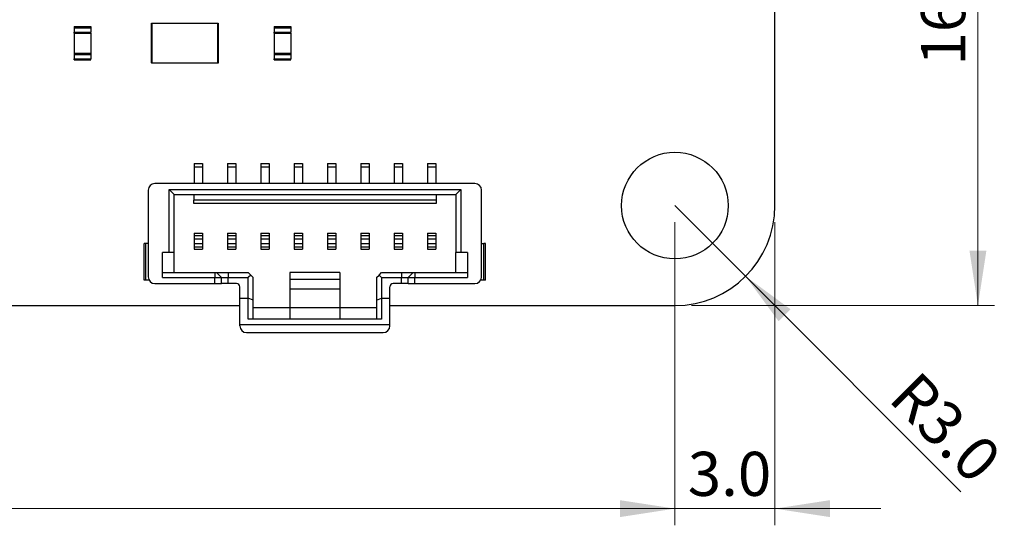
# Model space of a CAD drawing. Units: millimetres. Extents: x 7 to 208, y 2 to 146.
# Drawn here: x 73 to 103, y 58 to 73 of the extents above; entities that cross this region are included whole.
import ezdxf

# ---------------------------------------------------------------- set-up
doc = ezdxf.new("R2010")
doc.units = ezdxf.units.MM
doc.header["$LTSCALE"] = 0.5
doc.styles.add('SLDTEXTSTYLE1', font='TXT', dxfattribs={"width": 0.75})
doc.dimstyles.new('SLDDIMSTYLE0', dxfattribs={"dimtxt": 1.322917, "dimasz": 1.651, "dimexe": 0, "dimexo": 0.0625, "dimgap": 0.330729, "dimtad": 1, "dimdec": 1, "dimrnd": 1e-09, "dimzin": 4, "dimdsep": 46, "dimtxsty": 'SLDTEXTSTYLE1', "dimsah": 1, "dimcen": 0.09, "dimadec": 0, "dimazin": 1, "dimtfac": 1, "dimtdec": 1, "dimtmove": 0, "dimatfit": 0, "dimfxl": 1, "dimfrac": 2, "dimtolj": 1, "dimtzin": 12, "dimarcsym": 0})
doc.dimstyles.new('SLDDIMSTYLE1', dxfattribs={"dimtxt": 1.322917, "dimasz": 1.651, "dimexe": 0, "dimexo": 0.0625, "dimgap": 0.330729, "dimtad": 1, "dimdec": 1, "dimrnd": 1e-09, "dimzin": 12, "dimdsep": 46, "dimtxsty": 'SLDTEXTSTYLE1', "dimsah": 1, "dimcen": 0.09, "dimadec": 0, "dimazin": 3, "dimtfac": 1, "dimtdec": 1, "dimtofl": 0, "dimtmove": 0, "dimatfit": 3, "dimfxl": 1, "dimfrac": 2, "dimtolj": 1, "dimtzin": 12, "dimarcsym": 0})
doc.dimstyles.new('SLDDIMSTYLE3', dxfattribs={"dimtxt": 1.322917, "dimasz": 1.651, "dimexe": 0, "dimexo": 0.0625, "dimgap": 0.330729, "dimtad": 1, "dimdec": 1, "dimrnd": 1e-09, "dimzin": 4, "dimdsep": 46, "dimtxsty": 'SLDTEXTSTYLE1', "dimsah": 1, "dimcen": 0, "dimadec": 0, "dimazin": 1, "dimtfac": 1, "dimtdec": 1, "dimtofl": 0, "dimtmove": 0, "dimatfit": 3, "dimfxl": 1, "dimfrac": 2, "dimtolj": 1, "dimtzin": 12, "dimarcsym": 0})

# ---------------------------------------------------------------- blocks, each defined once
blk = doc.blocks.new('_D_6')
at = {"color": 7, "linetype": 'Continuous', "lineweight": 0}
for p, q in [((40.199, 77.795), (40.199, 58.005)), ((92.799, 67.095), (92.799, 58.005)), ((40.199, 58.505), (92.799, 58.505))]:
    blk.add_line(p, q, dxfattribs=at)
at = {"color": 7, "linetype": 'Continuous', "lineweight": 18}
for points in [[(40.199, 58.505), (41.85, 58.251), (41.85, 58.759)], [(92.799, 58.505), (91.148, 58.759), (91.148, 58.251)]]:
    blk.add_solid(points, dxfattribs=at)
at = {"color": 7, "linetype": 'Continuous', "lineweight": 18, "insert": (61.523, 60.21), "char_height": 1.3229, "attachment_point": 1, "style": 'SLDTEXTSTYLE1'}
blk.add_mtext('52.6', dxfattribs=at)
blk = doc.blocks.new('_D_7')
at = {"color": 7, "linetype": 'Continuous', "lineweight": 0}
for p, q in [((92.799, 67.095), (92.799, 58.005)), ((95.799, 67.095), (95.799, 58.005)), ((92.799, 58.505), (89.624, 58.505)), ((92.799, 58.505), (95.799, 58.505)), ((95.799, 58.505), (98.974, 58.505))]:
    blk.add_line(p, q, dxfattribs=at)
at = {"color": 7, "linetype": 'Continuous', "lineweight": 18}
for points in [[(92.799, 58.505), (91.148, 58.759), (91.148, 58.251)], [(95.799, 58.505), (97.45, 58.251), (97.45, 58.759)]]:
    blk.add_solid(points, dxfattribs=at)
at = {"color": 7, "linetype": 'Continuous', "lineweight": 18, "insert": (93.185, 60.21), "char_height": 1.3229, "attachment_point": 1, "style": 'SLDTEXTSTYLE1'}
blk.add_mtext('3.0', dxfattribs=at)
blk = doc.blocks.new('_D_13')
at = {"color": 7, "linetype": 'Continuous', "lineweight": 0}
for p, q in [((78.799, 81.395), (102.389, 81.395)), ((101.889, 81.395), (101.889, 64.595)), ((93.299, 64.595), (102.389, 64.595))]:
    blk.add_line(p, q, dxfattribs=at)
at = {"color": 7, "linetype": 'Continuous', "lineweight": 18}
for points in [[(101.889, 81.395), (101.635, 79.744), (102.143, 79.744)], [(101.889, 64.595), (102.143, 66.246), (101.635, 66.246)]]:
    blk.add_solid(points, dxfattribs=at)
at = {"color": 7, "linetype": 'Continuous', "lineweight": 18, "insert": (100.184, 71.794), "char_height": 1.3229, "attachment_point": 1, "rotation": 90, "style": 'SLDTEXTSTYLE1'}
blk.add_mtext('16.8', dxfattribs=at)
blk = doc.blocks.new('_D_14')
at = {"color": 7, "linetype": 'Continuous', "lineweight": 0}
for q in [(92.799, 67.595), (101.381, 59.013)]:
    blk.add_line((94.92, 65.474), q, dxfattribs=at)
at = {"color": 7, "linetype": 'Continuous', "lineweight": 18}
blk.add_solid([(94.92, 65.474), (95.908, 64.127), (96.267, 64.486)], dxfattribs=at)
at = {"color": 7, "linetype": 'Continuous', "lineweight": 18, "insert": (100.099, 62.699), "char_height": 1.3229, "attachment_point": 1, "rotation": 315, "style": 'SLDTEXTSTYLE1'}
blk.add_mtext('R3.0', dxfattribs=at)

msp = doc.modelspace()

# ---------------------------------------------------------------- linework, layer by layer
at = {"color": 7, "linetype": 'Continuous', "lineweight": 25}
for p, q in [((95.799, 67.595), (95.799, 76.145)), ((74.779, 72.965), (75.279, 72.965)), ((74.779, 72.965), (74.779, 72.93)), ((75.279, 72.965), (75.279, 72.93)), ((77.1, 71.877), (77.1, 73.057)), ((77.11, 73.067), (77.11, 73.057)), ((77.11, 73.067), (79.09, 73.067)), ((77.11, 73.057), (77.11, 71.877)), ((79.09, 73.057), (77.11, 73.057)), ((79.09, 71.877), (79.09, 73.057)), ((79.1, 73.057), (79.1, 71.877)), ((80.779, 72.965), (81.279, 72.965)), ((80.779, 72.965), (80.779, 72.93)), ((81.279, 72.965), (81.279, 72.93)), ((74.779, 72.93), (75.279, 72.93)), ((74.779, 72.93), (74.779, 72.8)), ((74.779, 72.8), (75.279, 72.8)), ((74.779, 72.765), (74.779, 72.8)), ((74.779, 72.765), (75.279, 72.765)), ((74.779, 72.765), (74.779, 72.165)), ((75.279, 72.93), (75.279, 72.8)), ((75.279, 72.765), (75.279, 72.8)), ((75.279, 72.765), (75.279, 72.165)), ((80.779, 72.93), (80.779, 72.8)), ((80.779, 72.93), (81.279, 72.93)), ((80.779, 72.8), (81.279, 72.8)), ((80.779, 72.765), (80.779, 72.8)), ((80.779, 72.765), (81.279, 72.765)), ((80.779, 72.765), (80.779, 72.165)), ((81.279, 72.93), (81.279, 72.8)), ((81.279, 72.765), (81.279, 72.8)), ((81.279, 72.765), (81.279, 72.165)), ((74.779, 72.165), (74.779, 72.13)), ((74.779, 72.165), (75.279, 72.165)), ((74.779, 72.13), (75.279, 72.13)), ((74.779, 72.13), (74.779, 72)), ((75.279, 72.165), (75.279, 72.13)), ((75.279, 72.13), (75.279, 72)), ((80.779, 72.165), (80.779, 72.13)), ((80.779, 72.165), (81.279, 72.165)), ((80.779, 72.13), (81.279, 72.13)), ((80.779, 72.13), (80.779, 72)), ((81.279, 72.165), (81.279, 72.13)), ((81.279, 72.13), (81.279, 72)), ((74.779, 72), (75.279, 72)), ((74.779, 71.965), (74.779, 72)), ((74.779, 71.965), (75.279, 71.965)), ((75.279, 71.965), (75.279, 72)), ((77.11, 71.877), (79.09, 71.877)), ((79.09, 71.867), (77.11, 71.867)), ((79.09, 71.867), (79.09, 71.877)), ((80.779, 72), (81.279, 72)), ((80.779, 71.965), (80.779, 72)), ((80.779, 71.965), (81.279, 71.965)), ((81.279, 71.965), (81.279, 72)), ((78.374, 68.855), (78.624, 68.855)), ((78.374, 68.855), (78.374, 68.755)), ((78.624, 68.855), (78.624, 68.755)), ((79.374, 68.855), (79.624, 68.855)), ((79.374, 68.855), (79.374, 68.755)), ((79.624, 68.855), (79.624, 68.755)), ((80.374, 68.855), (80.624, 68.855)), ((80.374, 68.855), (80.374, 68.755)), ((80.624, 68.855), (80.624, 68.755)), ((81.374, 68.855), (81.624, 68.855)), ((81.374, 68.855), (81.374, 68.755)), ((81.624, 68.855), (81.624, 68.755)), ((82.374, 68.855), (82.624, 68.855)), ((82.374, 68.855), (82.374, 68.755)), ((82.624, 68.855), (82.624, 68.755)), ((83.374, 68.855), (83.624, 68.855)), ((83.374, 68.855), (83.374, 68.755)), ((83.624, 68.855), (83.624, 68.755)), ((84.374, 68.855), (84.624, 68.855)), ((84.374, 68.855), (84.374, 68.755)), ((84.624, 68.855), (84.624, 68.755)), ((85.374, 68.855), (85.624, 68.855)), ((85.374, 68.855), (85.374, 68.755)), ((85.624, 68.855), (85.624, 68.755)), ((78.374, 68.755), (78.624, 68.755)), ((78.374, 68.755), (78.374, 68.255)), ((78.624, 68.755), (78.624, 68.255)), ((79.374, 68.755), (79.624, 68.755)), ((79.374, 68.755), (79.374, 68.255)), ((79.624, 68.755), (79.624, 68.255)), ((80.374, 68.755), (80.624, 68.755)), ((80.374, 68.755), (80.374, 68.255)), ((80.624, 68.755), (80.624, 68.255)), ((81.374, 68.755), (81.624, 68.755)), ((81.374, 68.755), (81.374, 68.255)), ((81.624, 68.755), (81.624, 68.255)), ((82.374, 68.755), (82.624, 68.755)), ((82.374, 68.755), (82.374, 68.255)), ((82.624, 68.755), (82.624, 68.255)), ((83.374, 68.755), (83.624, 68.755)), ((83.374, 68.755), (83.374, 68.255)), ((83.624, 68.755), (83.624, 68.255)), ((84.374, 68.755), (84.624, 68.755)), ((84.374, 68.755), (84.374, 68.255)), ((84.624, 68.755), (84.624, 68.255)), ((85.374, 68.755), (85.624, 68.755)), ((85.374, 68.755), (85.374, 68.255)), ((85.624, 68.755), (85.624, 68.255)), ((86.799, 68.255), (77.199, 68.255)), ((76.999, 68.055), (76.999, 65.455)), ((77.624, 68.075), (86.374, 68.075)), ((77.624, 68.075), (77.774, 67.925)), ((77.624, 66.185), (77.624, 68.075)), ((86.374, 68.075), (86.224, 67.925)), ((86.374, 68.075), (86.374, 66.185)), ((86.999, 65.455), (86.999, 68.055)), ((77.774, 67.925), (86.224, 67.925)), ((77.774, 66.185), (77.774, 67.925)), ((78.364, 67.925), (78.364, 67.755)), ((85.634, 67.755), (78.364, 67.755)), ((78.364, 67.655), (78.364, 67.755)), ((85.634, 67.655), (78.364, 67.655)), ((85.634, 67.925), (85.634, 67.755)), ((85.634, 67.755), (85.634, 67.655)), ((86.224, 67.925), (86.224, 66.185)), ((78.374, 66.765), (78.624, 66.765)), ((78.374, 66.765), (78.374, 66.697)), ((78.624, 66.765), (78.624, 66.697)), ((79.374, 66.765), (79.624, 66.765)), ((79.374, 66.765), (79.374, 66.697)), ((79.624, 66.765), (79.624, 66.697)), ((80.374, 66.765), (80.624, 66.765)), ((80.374, 66.765), (80.374, 66.697)), ((80.624, 66.765), (80.624, 66.697)), ((81.374, 66.765), (81.624, 66.765)), ((81.374, 66.765), (81.374, 66.697)), ((81.624, 66.765), (81.624, 66.697)), ((82.374, 66.765), (82.624, 66.765)), ((82.374, 66.765), (82.374, 66.697)), ((82.624, 66.765), (82.624, 66.697)), ((83.374, 66.765), (83.624, 66.765)), ((83.374, 66.765), (83.374, 66.697)), ((83.624, 66.765), (83.624, 66.697)), ((84.374, 66.765), (84.624, 66.765)), ((84.374, 66.765), (84.374, 66.697)), ((84.624, 66.765), (84.624, 66.697)), ((85.374, 66.765), (85.624, 66.765)), ((85.374, 66.765), (85.374, 66.697)), ((85.624, 66.765), (85.624, 66.697)), ((78.374, 66.697), (78.624, 66.697)), ((78.374, 66.697), (78.374, 66.597)), ((78.374, 66.597), (78.374, 66.453)), ((78.374, 66.597), (78.624, 66.597)), ((78.624, 66.697), (78.624, 66.597)), ((78.624, 66.597), (78.624, 66.453)), ((79.374, 66.697), (79.374, 66.597)), ((79.374, 66.697), (79.624, 66.697)), ((79.374, 66.597), (79.374, 66.453)), ((79.374, 66.597), (79.624, 66.597)), ((79.624, 66.697), (79.624, 66.597)), ((79.624, 66.597), (79.624, 66.453)), ((80.374, 66.697), (80.374, 66.597)), ((80.374, 66.697), (80.624, 66.697)), ((80.374, 66.597), (80.374, 66.453)), ((80.374, 66.597), (80.624, 66.597)), ((80.624, 66.697), (80.624, 66.597)), ((80.624, 66.597), (80.624, 66.453)), ((81.374, 66.697), (81.624, 66.697)), ((81.374, 66.697), (81.374, 66.597)), ((81.374, 66.597), (81.624, 66.597)), ((81.374, 66.597), (81.374, 66.453)), ((81.624, 66.697), (81.624, 66.597)), ((81.624, 66.597), (81.624, 66.453)), ((82.374, 66.697), (82.624, 66.697)), ((82.374, 66.697), (82.374, 66.597)), ((82.374, 66.597), (82.624, 66.597)), ((82.374, 66.597), (82.374, 66.453)), ((82.624, 66.697), (82.624, 66.597)), ((82.624, 66.597), (82.624, 66.453)), ((83.374, 66.697), (83.624, 66.697)), ((83.374, 66.697), (83.374, 66.597)), ((83.374, 66.597), (83.624, 66.597)), ((83.374, 66.597), (83.374, 66.453)), ((83.624, 66.697), (83.624, 66.597)), ((83.624, 66.597), (83.624, 66.453)), ((84.374, 66.697), (84.374, 66.597)), ((84.374, 66.697), (84.624, 66.697)), ((84.374, 66.597), (84.374, 66.453)), ((84.374, 66.597), (84.624, 66.597)), ((84.624, 66.697), (84.624, 66.597)), ((84.624, 66.597), (84.624, 66.453)), ((85.374, 66.697), (85.374, 66.597)), ((85.374, 66.697), (85.624, 66.697)), ((85.374, 66.597), (85.624, 66.597)), ((85.374, 66.597), (85.374, 66.453)), ((85.624, 66.697), (85.624, 66.597)), ((85.624, 66.597), (85.624, 66.453)), ((76.879, 65.355), (76.879, 66.455)), ((76.929, 66.455), (76.879, 66.455)), ((76.929, 65.355), (76.929, 66.455)), ((76.999, 66.455), (76.929, 66.455)), ((77.624, 66.185), (77.424, 66.185)), ((77.424, 65.435), (77.424, 66.185)), ((77.774, 66.185), (77.624, 66.185)), ((77.774, 65.585), (77.774, 66.185)), ((78.374, 66.453), (78.624, 66.453)), ((78.374, 66.453), (78.374, 66.353)), ((78.374, 66.353), (78.624, 66.353)), ((78.374, 66.353), (78.374, 66.285)), ((78.374, 66.285), (78.624, 66.285)), ((78.624, 66.453), (78.624, 66.353)), ((78.624, 66.353), (78.624, 66.285)), ((79.374, 66.453), (79.374, 66.353)), ((79.374, 66.453), (79.624, 66.453)), ((79.374, 66.353), (79.624, 66.353)), ((79.374, 66.353), (79.374, 66.285)), ((79.374, 66.285), (79.624, 66.285)), ((79.624, 66.453), (79.624, 66.353)), ((79.624, 66.353), (79.624, 66.285)), ((80.374, 66.453), (80.624, 66.453)), ((80.374, 66.453), (80.374, 66.353)), ((80.374, 66.353), (80.624, 66.353)), ((80.374, 66.353), (80.374, 66.285)), ((80.374, 66.285), (80.624, 66.285)), ((80.624, 66.453), (80.624, 66.353)), ((80.624, 66.353), (80.624, 66.285)), ((81.374, 66.453), (81.624, 66.453)), ((81.374, 66.453), (81.374, 66.353)), ((81.374, 66.353), (81.624, 66.353)), ((81.374, 66.353), (81.374, 66.285)), ((81.374, 66.285), (81.624, 66.285)), ((81.624, 66.453), (81.624, 66.353)), ((81.624, 66.353), (81.624, 66.285)), ((82.374, 66.453), (82.624, 66.453)), ((82.374, 66.453), (82.374, 66.353)), ((82.374, 66.353), (82.624, 66.353)), ((82.374, 66.353), (82.374, 66.285)), ((82.374, 66.285), (82.624, 66.285)), ((82.624, 66.453), (82.624, 66.353)), ((82.624, 66.353), (82.624, 66.285)), ((83.374, 66.453), (83.624, 66.453)), ((83.374, 66.453), (83.374, 66.353)), ((83.374, 66.353), (83.624, 66.353)), ((83.374, 66.353), (83.374, 66.285)), ((83.374, 66.285), (83.624, 66.285)), ((83.624, 66.453), (83.624, 66.353)), ((83.624, 66.353), (83.624, 66.285)), ((84.374, 66.453), (84.374, 66.353)), ((84.374, 66.453), (84.624, 66.453)), ((84.374, 66.353), (84.624, 66.353)), ((84.374, 66.353), (84.374, 66.285)), ((84.374, 66.285), (84.624, 66.285)), ((84.624, 66.453), (84.624, 66.353)), ((84.624, 66.353), (84.624, 66.285)), ((85.374, 66.453), (85.624, 66.453)), ((85.374, 66.453), (85.374, 66.353)), ((85.374, 66.353), (85.624, 66.353)), ((85.374, 66.353), (85.374, 66.285)), ((85.374, 66.285), (85.624, 66.285)), ((85.624, 66.453), (85.624, 66.353)), ((85.624, 66.353), (85.624, 66.285)), ((86.374, 66.185), (86.224, 66.185)), ((86.224, 65.585), (86.224, 66.185)), ((86.574, 66.185), (86.374, 66.185)), ((86.574, 66.185), (86.574, 65.435)), ((86.999, 66.455), (87.069, 66.455)), ((87.069, 65.355), (87.069, 66.455)), ((87.119, 66.455), (87.069, 66.455)), ((87.119, 65.355), (87.119, 66.455)), ((77.424, 65.585), (78.999, 65.585)), ((78.999, 65.585), (79.049, 65.585)), ((78.999, 65.585), (78.999, 65.435)), ((79.049, 65.585), (79.199, 65.435)), ((79.049, 65.585), (79.399, 65.585)), ((79.399, 65.585), (79.399, 65.435)), ((79.399, 65.585), (79.999, 65.585)), ((79.999, 65.585), (80.074, 65.51)), ((82.749, 65.585), (81.249, 65.585)), ((81.249, 65.585), (81.249, 65.385)), ((82.749, 65.585), (82.749, 65.385)), ((83.924, 65.51), (83.999, 65.585)), ((83.999, 65.585), (84.599, 65.585)), ((84.599, 65.585), (84.599, 65.435)), ((84.949, 65.585), (84.799, 65.435)), ((84.999, 65.585), (84.999, 65.435)), ((84.999, 65.585), (86.574, 65.585)), ((76.929, 65.355), (76.879, 65.355)), ((77.026, 65.355), (76.929, 65.355)), ((77.424, 65.435), (78.999, 65.435)), ((78.999, 65.435), (79.199, 65.435)), ((78.999, 65.255), (78.999, 65.435)), ((79.199, 65.255), (79.199, 65.435)), ((79.199, 65.435), (79.399, 65.435)), ((79.399, 65.255), (79.399, 65.435)), ((79.399, 65.435), (79.999, 65.435)), ((80.074, 65.51), (79.999, 65.435)), ((79.999, 64.82), (79.999, 65.435)), ((80.074, 65.51), (80.149, 65.435)), ((80.149, 64.757), (80.149, 65.435)), ((81.249, 65.385), (82.749, 65.385)), ((81.249, 65.385), (81.249, 65.102)), ((82.749, 65.385), (82.749, 65.102)), ((83.849, 65.435), (83.924, 65.51)), ((83.849, 65.435), (83.849, 64.757)), ((83.924, 65.51), (83.999, 65.435)), ((83.999, 65.435), (84.599, 65.435)), ((83.999, 65.435), (83.999, 64.82)), ((84.599, 65.255), (84.599, 65.435)), ((84.799, 65.255), (84.799, 65.435)), ((84.999, 65.255), (84.999, 65.435)), ((84.999, 65.435), (86.574, 65.435)), ((87.069, 65.355), (86.972, 65.355)), ((87.119, 65.355), (87.069, 65.355)), ((77.199, 65.255), (78.999, 65.255)), ((78.999, 65.255), (79.199, 65.255)), ((79.399, 65.255), (79.199, 65.255)), ((79.649, 65.255), (79.399, 65.255)), ((79.749, 64.82), (79.749, 65.155)), ((81.249, 65.102), (81.249, 64.535)), ((81.249, 65.102), (82.749, 65.102)), ((82.749, 65.102), (82.749, 64.535)), ((84.249, 64.82), (84.249, 65.155)), ((84.599, 65.255), (84.349, 65.255)), ((84.799, 65.255), (84.599, 65.255)), ((84.799, 65.255), (84.999, 65.255)), ((84.999, 65.255), (86.799, 65.255)), ((79.749, 64.82), (79.999, 64.82)), ((79.749, 64.025), (79.749, 64.82)), ((79.999, 64.185), (79.999, 64.82)), ((80.149, 64.757), (79.999, 64.82)), ((80.149, 64.185), (80.149, 64.757)), ((83.849, 64.757), (83.999, 64.82)), ((83.849, 64.757), (83.849, 64.185)), ((83.999, 64.82), (83.999, 64.185)), ((83.999, 64.82), (84.249, 64.82)), ((84.249, 64.025), (84.249, 64.82)), ((70.249, 64.595), (79.749, 64.595)), ((80.149, 64.535), (81.249, 64.535)), ((81.249, 64.535), (82.749, 64.535)), ((81.249, 64.535), (81.249, 64.185)), ((82.749, 64.535), (82.749, 64.185)), ((82.749, 64.535), (83.849, 64.535)), ((84.249, 64.595), (92.799, 64.595)), ((83.999, 64.185), (79.999, 64.185)), ((79.749, 64.025), (84.249, 64.025)), ((79.749, 63.985), (79.749, 64.025)), ((84.249, 63.985), (84.249, 64.025)), ((79.949, 63.785), (84.049, 63.785))]:
    msp.add_line(p, q, dxfattribs=at)
at = {"color": 7, "linetype": 'Continuous', "lineweight": 25, "flags": 128}
for points in [[(84.599, 65.585), (84.667, 65.585), (84.733, 65.585), (84.793, 65.585), (84.846, 65.585), (84.89, 65.585), (84.922, 65.585), (84.942, 65.585), (84.949, 65.585)], [(84.949, 65.585), (84.95, 65.585), (84.953, 65.585), (84.957, 65.585), (84.964, 65.585), (84.971, 65.585), (84.98, 65.585), (84.989, 65.585), (84.999, 65.585)], [(84.599, 65.435), (84.638, 65.435), (84.675, 65.435), (84.71, 65.435), (84.74, 65.435), (84.765, 65.435), (84.784, 65.435), (84.795, 65.435), (84.799, 65.435)], [(84.799, 65.435), (84.803, 65.435), (84.814, 65.435), (84.833, 65.435), (84.857, 65.435), (84.888, 65.435), (84.922, 65.435), (84.96, 65.435), (84.999, 65.435)]]:
    msp.add_lwpolyline(points, dxfattribs=at)
at = {"color": 7, "linetype": 'Continuous', "lineweight": 25}
msp.add_circle((92.799, 67.595), 1.6, dxfattribs=at)
for centre, radius, start, end in [((77.199, 68.055), 0.2, 90, 180), ((86.799, 68.055), 0.2, 0, 90), ((92.799, 67.595), 3, 270, 0), ((77.199, 65.455), 0.2, 180, 270), ((86.799, 65.455), 0.2, 270, 0), ((79.649, 65.155), 0.1, 0, 90), ((84.349, 65.155), 0.1, 90, 180), ((79.949, 63.985), 0.2, 180, 270), ((84.049, 63.985), 0.2, 270, 0)]:
    msp.add_arc(centre, radius, start, end, dxfattribs=at)
for points in [[(77.1, 73.057), (77.101, 73.058), (77.101, 73.061), (77.104, 73.065), (77.107, 73.067), (77.109, 73.067), (77.11, 73.067)], [(77.11, 73.057), (77.109, 73.057), (77.106, 73.057), (77.103, 73.057), (77.101, 73.057), (77.101, 73.057), (77.1, 73.057)], [(79.09, 73.067), (79.092, 73.067), (79.095, 73.066), (79.098, 73.064), (79.1, 73.06), (79.1, 73.058), (79.1, 73.057)], [(79.09, 73.057), (79.09, 73.058), (79.09, 73.061), (79.09, 73.065), (79.09, 73.067), (79.09, 73.067), (79.09, 73.067)], [(79.1, 73.057), (79.1, 73.057), (79.1, 73.057), (79.097, 73.057), (79.094, 73.057), (79.092, 73.057), (79.09, 73.057)], [(77.11, 71.867), (77.109, 71.867), (77.106, 71.867), (77.103, 71.87), (77.101, 71.874), (77.101, 71.876), (77.1, 71.877)], [(77.1, 71.877), (77.101, 71.877), (77.101, 71.877), (77.104, 71.877), (77.107, 71.877), (77.109, 71.877), (77.11, 71.877)], [(77.11, 71.877), (77.11, 71.876), (77.11, 71.873), (77.11, 71.869), (77.11, 71.867), (77.11, 71.867), (77.11, 71.867)], [(79.09, 71.877), (79.092, 71.877), (79.095, 71.877), (79.098, 71.877), (79.1, 71.877), (79.1, 71.877), (79.1, 71.877)], [(79.1, 71.877), (79.1, 71.876), (79.1, 71.873), (79.097, 71.869), (79.094, 71.867), (79.092, 71.867), (79.09, 71.867)]]:
    msp.add_open_spline(points, degree=3, knots=[0, 0, 0, 0, 0.270261, 0.562429, 0.789736, 1, 1, 1, 1], dxfattribs=at)

# ---------------------------------------------------------------- dimensions: what is measured, and where the dimension line sits
at = {"color": 7, "linetype": 'Continuous', "lineweight": 18}
dim = msp.add_linear_dim(base=(101.889, 64.595), p1=(78.299, 81.395), p2=(92.799, 64.595), angle=90, dimstyle='SLDDIMSTYLE1', dxfattribs=at)
dim.commit()
dim.dimension.update_dxf_attribs({"geometry": '_D_13', "text_midpoint": (101.889, 73.504), "dimtype": 160})
for base, p1, p2, dimstyle, picture, middle in [((92.799, 58.505), (40.199, 78.295), (92.799, 67.595), 'SLDDIMSTYLE1', '_D_6', (63.233, 58.505)), ((95.799, 58.505), (92.799, 67.595), (95.799, 67.595), 'SLDDIMSTYLE0', '_D_7', (94.406, 58.505))]:
    dim = msp.add_linear_dim(base=base, p1=p1, p2=p2, dimstyle=dimstyle, dxfattribs=at)
    dim.commit()
    dim.dimension.update_dxf_attribs({"geometry": picture, "text_midpoint": middle, "dimtype": 160})
dim = msp.add_radius_dim(center=(92.799, 67.595), mpoint=(94.92, 65.474), dimstyle='SLDDIMSTYLE3', dxfattribs=at)
dim.commit()
dim.dimension.update_dxf_attribs({"geometry": '_D_14', "text_midpoint": (100.176, 60.218), "dimtype": 164})

doc.saveas('drawing.dxf')
